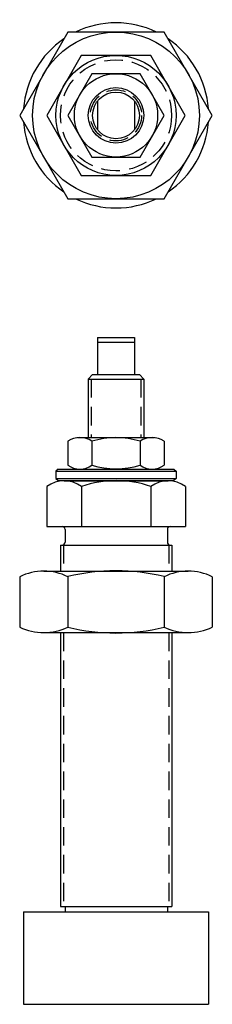
# Model space of a CAD drawing. Extents: x -1.3 to 1.3, y -12 to 1.3.
import ezdxf

# ---------------------------------------------------------------- set-up
doc = ezdxf.new("R2010")
doc.units = 0
doc.header["$MEASUREMENT"] = 0
doc.linetypes.add('HIDDEN', pattern=[0.375, 0.25, -0.125])
doc.layers.get('0').update_dxf_attribs({"linetype": 'CONTINUOUS'})

# ---------------------------------------------------------------- blocks, each defined once
blk = doc.blocks.new('LJ1505MFV')
for p, q in [((-0.25, 0), (-0.25, -0.5)), ((-0.25, 0), (0.25, 0)), ((0.25, 0), (0.25, -0.5)), ((-0.25, -0.062), (0.25, -0.062)), ((0.25, 0), (0.25, 0)), ((0.25, 0), (0.25, 0)), ((0.25, 0), (0.25, 0)), ((0.25, 0), (0.25, 0)), ((0.25, 0), (0.25, 0)), ((0.25, 0), (0.25, 0)), ((0.25, 0), (0.25, 0)), ((0.25, 0), (0.25, 0)), ((0.25, 0), (0.25, 0)), ((0.25, 0), (0.25, 0)), ((0.25, 0), (0.25, 0)), ((0.25, 0), (0.25, 0)), ((0.25, 0), (0.25, 0)), ((0.25, 0), (0.25, 0)), ((0.25, 0), (0.25, 0)), ((-0.315, -0.5), (-0.375, -0.56)), ((-0.315, -0.5), (0.315, -0.5)), ((0.315, -0.5), (0.375, -0.56)), ((-0.375, -0.56), (0.375, -0.56)), ((-0.375, -0.56), (-0.375, -1.35)), ((0.375, -0.56), (0.375, -1.35)), ((-0.65, -1.4), (-0.65, -1.722)), ((-0.521, -1.35), (0.521, -1.35)), ((-0.325, -1.4), (-0.325, -1.722)), ((0.325, -1.4), (0.325, -1.722)), ((0.65, -1.4), (0.65, -1.722)), ((-0.78, -1.774), (-0.81, -1.804)), ((-0.81, -1.804), (0.81, -1.804)), ((-0.81, -1.804), (-0.81, -1.9)), ((-0.78, -1.774), (0.78, -1.774)), ((-0.487, -1.774), (0.487, -1.774)), ((0.78, -1.774), (0.81, -1.804)), ((0.81, -1.804), (0.81, -1.9)), ((-0.81, -1.9), (0.81, -1.9)), ((-0.81, -1.9), (-0.78, -1.93)), ((-0.78, -1.93), (0.78, -1.93)), ((-0.699, -1.932), (0.704, -1.932)), ((0.81, -1.9), (0.78, -1.93)), ((-0.933, -2.01), (-0.933, -2.55)), ((-0.465, -2.01), (-0.465, -2.55)), ((0.47, -2.01), (0.47, -2.55)), ((0.938, -2.01), (0.938, -2.55)), ((-0.933, -2.55), (-0.727, -2.55)), ((-0.727, -2.55), (0.733, -2.55)), ((-0.687, -2.59), (-0.687, -2.76)), ((0.693, -2.59), (0.693, -2.76)), ((0.733, -2.55), (0.938, -2.55)), ((-0.747, -2.8), (-0.747, -3.152)), ((-0.747, -2.8), (-0.727, -2.8)), ((-0.727, -2.8), (0.733, -2.8)), ((0.733, -2.8), (0.753, -2.8)), ((0.753, -2.8), (0.753, -3.152)), ((-0.974, -3.152), (0.974, -3.152)), ((-1.299, -3.228), (-1.299, -3.908)), ((-0.65, -3.228), (-0.65, -3.908)), ((0.65, -3.228), (0.65, -3.908)), ((1.299, -3.228), (1.299, -3.908)), ((-0.974, -3.983), (0.974, -3.983)), ((-0.747, -3.983), (-0.747, -7.68)), ((0.753, -3.983), (0.753, -7.68)), ((-0.747, -7.68), (0.753, -7.68)), ((-0.687, -7.68), (-0.687, -7.75)), ((0.693, -7.68), (0.693, -7.75)), ((-1.25, -7.75), (1.25, -7.75)), ((-1.25, -7.75), (-1.25, -9)), ((1.25, -7.75), (1.25, -9)), ((-1.25, -9), (1.25, -9))]:
    blk.add_line(p, q)
at = {"linetype": 'HIDDEN'}
for p, q in [((-0.335, -0.56), (-0.335, -1.35)), ((0.335, -0.56), (0.335, -1.35)), ((-0.707, -2.8), (-0.707, -3.152)), ((0.713, -2.8), (0.713, -3.152)), ((-0.707, -3.983), (-0.707, -7.68)), ((0.713, -3.983), (0.713, -7.68)), ((-0.315, -9), (0.315, -9))]:
    blk.add_line(p, q, dxfattribs=at)
for centre, radius, start, end in [((-0.487, -1.627), 0.279, 54.4149, 125.5851), ((0, -2.43), 1.08, 72.4949, 107.5051), ((0.487, -1.627), 0.279, 54.4149, 125.5851), ((-0.487, -1.495), 0.279, 234.4149, 305.5851), ((0, -0.692), 1.08, 252.4949, 287.5051), ((0.487, -1.495), 0.279, 234.4149, 305.5851), ((-0.699, -2.323), 0.39, 53.2065, 126.7935), ((0.003, -3.337), 1.407, 70.5851, 109.4149), ((0.704, -2.323), 0.39, 53.2065, 126.7935), ((-0.727, -2.59), 0.04, 0, 90), ((0.733, -2.59), 0.04, 90, 180), ((-0.727, -2.76), 0.04, 270, 0), ((0.733, -2.76), 0.04, 180, 270), ((-0.974, -3.892), 0.739, 63.9323, 116.0677), ((0, -5.824), 2.677, 75.9567, 104.0433), ((0.974, -3.892), 0.739, 63.9323, 116.0677), ((-0.974, -3.244), 0.739, 243.9323, 296.0677), ((0, -1.311), 2.677, 255.9567, 284.0433), ((0.974, -3.244), 0.739, 243.9323, 296.0677)]:
    blk.add_arc(centre, radius, start, end)
blk = doc.blocks.new('LJ1505MTV')
for p, q in [((0.65, 1.125), (0.65, 1.125)), ((0.65, 1.125), (0.65, 1.125)), ((0.65, 1.125), (0.65, 1.125)), ((0.65, 1.125), (0.65, 1.125)), ((0.65, 1.125), (0.65, 1.125)), ((0.65, 1.125), (0.65, 1.125)), ((0.65, 1.125), (0.65, 1.125)), ((0.65, 1.125), (0.65, 1.125)), ((0.65, 1.125), (0.65, 1.125)), ((0.65, 1.125), (0.65, 1.125)), ((0.65, 1.125), (0.65, 1.125)), ((0.65, 1.125), (0.65, 1.125)), ((0.65, 1.125), (0.65, 1.125)), ((0.65, 1.125), (0.65, 1.125)), ((0.65, 1.125), (0.65, 1.125)), ((-0.25, 0.192), (-0.25, -0.192)), ((0.25, 0.192), (0.25, -0.192))]:
    blk.add_line(p, q)
for points in [[(-0.65, 1.125), (-1.299, 0), (-0.65, -1.125), (0.65, -1.125), (1.299, 0), (0.65, 1.125)], [(-0.468, 0.81), (-0.935, 0), (-0.468, -0.81), (0.468, -0.81), (0.935, 0), (0.468, 0.81)], [(-0.325, 0.562), (-0.65, 0), (-0.325, -0.562), (0.325, -0.562), (0.65, 0), (0.325, 0.562)]]:
    blk.add_lwpolyline(points, close=True)
for radius in [1.125, 0.81, 0.562, 0.375, 0.315]:
    blk.add_circle((0, 0), radius)
at = {"linetype": 'HIDDEN'}
for radius in [0.75, 0.345]:
    blk.add_circle((0, 0), radius, dxfattribs=at)
for start, end in [(64.1581, 115.8419), (124.1581, 175.8419), (4.1581, 55.8419), (184.1581, 235.8419), (304.1581, 355.8419), (244.1581, 295.8419)]:
    blk.add_arc((0, 0), 1.25, start, end)

msp = doc.modelspace()

# ---------------------------------------------------------------- block references
for name, p in [('LJ1505MTV', (0, 0)), ('LJ1505MFV', (0, -3))]:
    msp.add_blockref(name, p)

doc.saveas('drawing.dxf')
